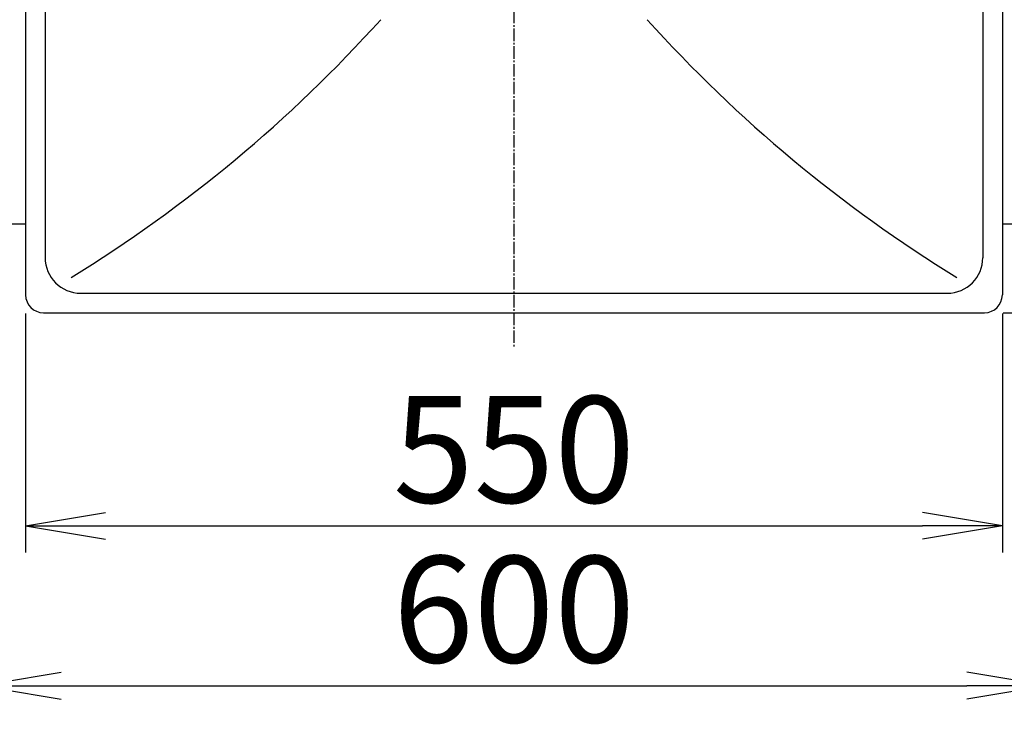
# Model space of a CAD drawing. Extents: x 261 to 2996, y 140 to 4339.
# Drawn here: x 683 to 1237, y 3100 to 3490 of the extents above; entities that cross this region are included whole.
import ezdxf

# ---------------------------------------------------------------- set-up
doc = ezdxf.new("R2010")
doc.units = 0
doc.linetypes.add('EXLTYPE3', pattern=[10, 7, -1, 1, -1])
doc.layers.get('0').update_dxf_attribs({"linetype": 'CONTINUOUS'})
doc.layers.get('DEFPOINTS').update_dxf_attribs({"linetype": 'CONTINUOUS'})
doc.layers.add('化粧台', color=7, linetype='CONTINUOUS')
doc.layers.add('寸法', color=7, linetype='CONTINUOUS')
doc.styles.add('EXCADDIM1', font='monotxt', dxfattribs={"width": 0.84, "bigfont": 'extfont'})
doc.styles.get("Standard").update_dxf_attribs({"font": 'monotxt', "bigfont": 'extfont'})
doc.dimstyles.new('ISO-25', dxfattribs={"dimtxt": 2.5, "dimasz": 2.5, "dimexe": 1.25, "dimexo": 0.625, "dimtad": 1, "dimtxsty": 'STANDARD', "dimcen": 2.5, "dimazin": 3, "dimtfac": 1, "dimtmove": 0, "dimatfit": 3})

# ---------------------------------------------------------------- blocks, each defined once
blk = doc.blocks.new('EX_NORM')
at = {"color": 0, "linetype": 'CONTINUOUS'}
for q in [(-1, 0.167), (-1, 0), (-1, -0.167)]:
    blk.add_line((0, 0), q, dxfattribs=at)
blk = doc.blocks.new('*D16')
at = {"layer": 'DEFPOINTS', "color": 0}
for p in [(686, 3335), (1236, 3335), (1236, 3205)]:
    blk.add_point(p, dxfattribs=at)
at = {"layer": '寸法', "color": 3, "linetype": 'CONTINUOUS'}
for p, q in [((686, 3324.5), (686, 3190)), ((1236, 3324.5), (1236, 3190)), ((731, 3205), (1191, 3205))]:
    blk.add_line(p, q, dxfattribs=at)
at = {"layer": '寸法', "color": 3, "xscale": 44.99999618530273, "yscale": 44.99999618530273, "zscale": 44.99999618530273, "rotation": 180}
blk.add_blockref('EX_NORM', (686, 3205), dxfattribs=at)
at = {"layer": '寸法', "color": 3, "xscale": 44.99999618530273, "yscale": 44.99999618530273, "zscale": 44.99999618530273}
blk.add_blockref('EX_NORM', (1236, 3205), dxfattribs=at)
at = {"layer": '寸法', "color": 2, "insert": (961, 3240.25), "char_height": 60, "attachment_point": 5, "style": 'EXCADDIM1'}
blk.add_mtext('550', dxfattribs=at)
blk = doc.blocks.new('*D17')
at = {"layer": 'DEFPOINTS', "color": 0}
for p in [(661, 3375), (1261, 3375), (1261, 3115)]:
    blk.add_point(p, dxfattribs=at)
at = {"layer": '寸法', "color": 3, "linetype": 'CONTINUOUS'}
for p, q in [((661, 3364.5), (661, 3100)), ((1261, 3364.5), (1261, 3100)), ((706, 3115), (1216, 3115))]:
    blk.add_line(p, q, dxfattribs=at)
at = {"layer": '寸法', "color": 3, "xscale": 44.99999618530273, "yscale": 44.99999618530273, "zscale": 44.99999618530273, "rotation": 180}
blk.add_blockref('EX_NORM', (661, 3115), dxfattribs=at)
at = {"layer": '寸法', "color": 3, "xscale": 44.99999618530273, "yscale": 44.99999618530273, "zscale": 44.99999618530273}
blk.add_blockref('EX_NORM', (1261, 3115), dxfattribs=at)
at = {"layer": '寸法', "color": 2, "insert": (961, 3150.25), "char_height": 60, "attachment_point": 5, "style": 'EXCADDIM1'}
blk.add_mtext('600', dxfattribs=at)
blk = doc.blocks.new('*D19')
at = {"layer": 'DEFPOINTS', "color": 0}
for p in [(1261, 3825), (1226, 3325), (1471, 3325)]:
    blk.add_point(p, dxfattribs=at)
at = {"layer": '寸法', "color": 3, "linetype": 'CONTINUOUS'}
for p, q in [((1471, 3780), (1471, 3370)), ((1236.5, 3325), (1486, 3325))]:
    blk.add_line(p, q, dxfattribs=at)
at = {"layer": '寸法', "color": 3, "xscale": 44.99999618530273, "yscale": 44.99999618530273, "zscale": 44.99999618530273}
for p, rotation in [((1471, 3825), 90), ((1471, 3325), 270)]:
    blk.add_blockref('EX_NORM', p, dxfattribs=dict(at, rotation=rotation))
at = {"layer": '寸法', "color": 2, "insert": (1435.75, 3575), "char_height": 60, "attachment_point": 5, "rotation": 90, "style": 'EXCADDIM1'}
blk.add_mtext('500', dxfattribs=at)

msp = doc.modelspace()

# ---------------------------------------------------------------- linework, layer by layer
at = {"layer": '化粧台', "color": 6, "linetype": 'EXLTYPE3'}
msp.add_line((961, 3845), (961, 3305), dxfattribs=at)
at = {"layer": '化粧台', "color": 2, "linetype": 'CONTINUOUS'}
for p, q in [((686, 3825), (686, 3335)), ((1236, 3825), (1236, 3335)), ((697, 3800), (697, 3356)), ((1225, 3800), (1225, 3356)), ((661, 3375), (686, 3375)), ((1236, 3375), (1261, 3375)), ((717, 3336), (1205, 3336)), ((696, 3325), (1226, 3325))]:
    msp.add_line(p, q, dxfattribs=at)
at = {"layer": '化粧台', "color": 6, "linetype": 'CONTINUOUS'}
for centre, start, end in [((292.062, 4025.946), 301.628901, 317.938137), ((1629.938, 4025.946), 222.061863, 238.371099)]:
    msp.add_arc(centre, 800, start, end, dxfattribs=at)
at = {"layer": '化粧台', "color": 2, "linetype": 'CONTINUOUS'}
for centre, radius, start, end in [((717, 3356), 20, 180, 270), ((1205, 3356), 20, 270, 0), ((696, 3335), 10, 180, 270), ((1226, 3335), 10, 270, 0)]:
    msp.add_arc(centre, radius, start, end, dxfattribs=at)

# ---------------------------------------------------------------- dimensions: what is measured, and where the dimension line sits
at = {"layer": '寸法', "color": 3, "linetype": 'CONTINUOUS'}
dim = msp.add_linear_dim(base=(1471, 3325), p1=(1261, 3825), p2=(1226, 3325), angle=90, dimstyle='ISO-25', override={"dimtxt": 59.999996, "dimasz": 44.999996, "dimexe": 15, "dimexo": 10.5, "dimgap": 0, "dimtad": 1, "dimjust": 0, "dimtih": 0, "dimtoh": 0, "dimdec": 0, "dimzin": 0, "dimlunit": 2, "dimtxsty": 'EXCADDIM1', "dimblk1": 'EX_NORM', "dimblk2": 'EX_NORM', "dimsah": 1, "dimse1": 1, "dimse2": 0, "dimclrd": 3, "dimclre": 3, "dimclrt": 2, "dimtmove": 2}, dxfattribs=at)
dim.commit()
dim.dimension.update_dxf_attribs({"geometry": '*D19', "text_midpoint": (1435.75, 3575), "dimtype": 160})
for base, p1, p2, picture, middle in [((1261, 3115), (661, 3375), (1261, 3375), '*D17', (961, 3150.25)), ((1236, 3205), (686, 3335), (1236, 3335), '*D16', (961, 3240.25))]:
    dim = msp.add_linear_dim(base=base, p1=p1, p2=p2, dimstyle='ISO-25', override={"dimtxt": 59.999996, "dimasz": 44.999996, "dimexe": 15, "dimexo": 10.5, "dimgap": 0, "dimtad": 1, "dimjust": 0, "dimtih": 0, "dimtoh": 0, "dimdec": 0, "dimzin": 0, "dimlunit": 2, "dimtxsty": 'EXCADDIM1', "dimblk1": 'EX_NORM', "dimblk2": 'EX_NORM', "dimsah": 1, "dimse1": 0, "dimse2": 0, "dimclrd": 3, "dimclre": 3, "dimclrt": 2, "dimtmove": 2}, dxfattribs=at)
    dim.commit()
    dim.dimension.update_dxf_attribs({"geometry": picture, "text_midpoint": middle, "dimtype": 160})

doc.saveas('drawing.dxf')
